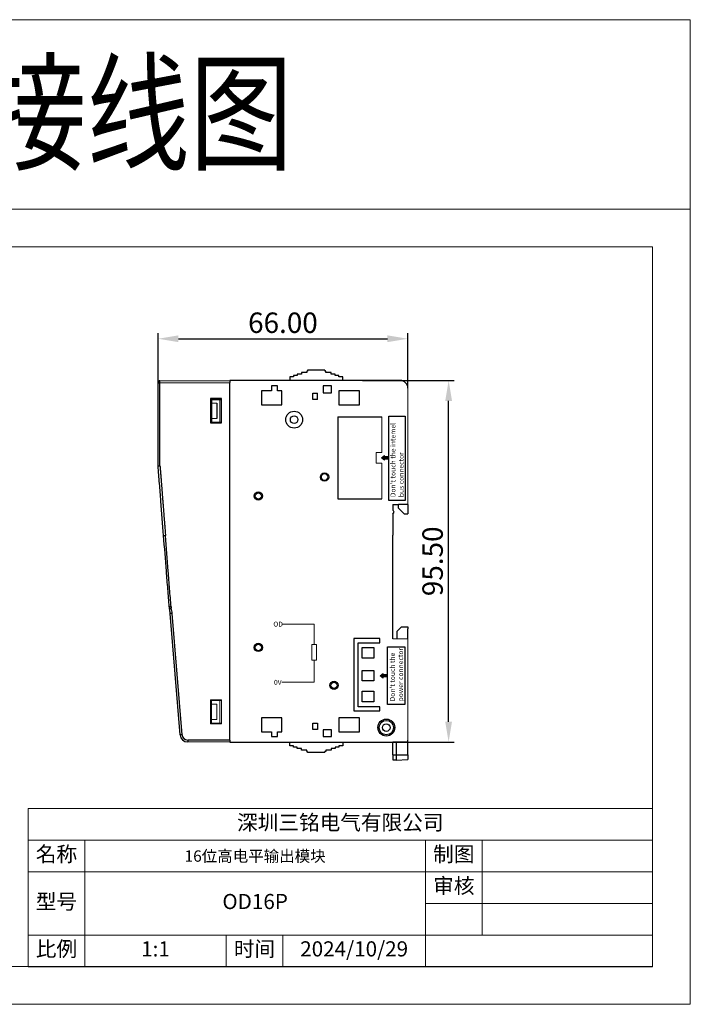
# Model space of a CAD drawing. Units: millimetres. Extents: x 1157 to 1454, y 3840 to 4100.
# Drawn here: x 1277 to 1454, y 3840 to 4100 of the extents above; entities that cross this region are included whole.
import ezdxf

# ---------------------------------------------------------------- set-up
doc = ezdxf.new("R2010")
doc.units = ezdxf.units.MM
doc.layers.get('0').update_dxf_attribs({"lineweight": 18})
for name, color, linetype, lineweight in [('DIM', 3, 'Continuous', 13), ('DWG', 7, 'Continuous', 30), ('尺寸线层', 3, 'Continuous', 18)]:
    doc.layers.add(name, color=color, linetype=linetype, lineweight=lineweight)
doc.styles.add('标准', font='txt', dxfattribs={"width": 0.8})
doc.dimstyles.new('YanXiu', dxfattribs={"dimscale": 10, "dimtxt": 0.18, "dimasz": 0.18, "dimexe": 0.05, "dimexo": 0, "dimgap": 0.05, "dimtad": 1, "dimzin": 0, "dimdsep": 46, "dimtxsty": 'Standard', "dimcen": 0.05, "dimdle": 0.36, "dimclrd": 256, "dimclre": 256, "dimclrt": 4, "dimazin": 0, "dimtfac": 1, "dimtmove": 0, "dimatfit": 3, "dimfxl": 1, "dimtolj": 1, "dimarcsym": 0})

# ---------------------------------------------------------------- blocks, each defined once
blk = doc.blocks.new('*X3')
at = {"layer": '尺寸线层'}
for points in [[(1318.6, 4016.65), (1318.6, 4014.85), (1313.2, 4015.75)], [(1373.8, 4016.65), (1373.8, 4014.85), (1379.2, 4015.75)]]:
    blk.add_hatch(color=256, dxfattribs=at).paths.add_polyline_path(points, flags=0)
at = {"layer": '尺寸线层', "linetype": 'Continuous', "lineweight": -2}
for p, q in [((1313.2, 4003.16), (1313.2, 4017.25)), ((1379.2, 4002.73), (1379.2, 4017.25)), ((1318.6, 4015.75), (1373.8, 4015.75))]:
    blk.add_line(p, q, dxfattribs=at)
at = {"layer": '尺寸线层', "lineweight": 0, "insert": (1346.2, 4019.98), "char_height": 5.4, "width": 32.5311, "attachment_point": 5, "style": '标准'}
blk.add_mtext('\\T1.1;66.00', dxfattribs=at)
blk = doc.blocks.new('*X4')
at = {"layer": '尺寸线层'}
for points in [[(1389.08, 3999.33), (1390.88, 3999.33), (1389.98, 4004.73)], [(1389.08, 3914.63), (1390.88, 3914.63), (1389.98, 3909.23)]]:
    blk.add_hatch(color=256, dxfattribs=at).paths.add_polyline_path(points, flags=0)
at = {"layer": '尺寸线层', "linetype": 'Continuous', "lineweight": -2}
for p, q in [((1367.22, 4004.73), (1391.48, 4004.73)), ((1389.98, 3914.63), (1389.98, 3999.33)), ((1367.22, 3909.23), (1391.48, 3909.23))]:
    blk.add_line(p, q, dxfattribs=at)
at = {"layer": '尺寸线层', "lineweight": 0, "insert": (1385.75, 3956.98), "char_height": 5.4, "width": 32.8223, "attachment_point": 5, "rotation": 90, "style": '标准'}
blk.add_mtext('\\T1.1;95.50', dxfattribs=at)
blk = doc.blocks.new('*X7')
at = {"color": 0, "lineweight": 0}
blk.add_lwpolyline([(-0.09, -1.37), (1.18, -1.37), (1.18, 2.79), (-0.09, 2.79)], close=True, dxfattribs=at)
blk = doc.blocks.new('*X6')
at = {"color": 0, "linetype": 'ByBlock', "lineweight": -2}
blk.add_blockref('*X7', (0, 0), dxfattribs=at)
blk = doc.blocks.new('*T14')
at = {"layer": 'DIM', "color": 0, "linetype": 'ByBlock', "lineweight": -2}
for p, q in [((0, 0), (165, 0)), ((0, 0), (0, -41.73)), ((165, 0), (165, -41.73)), ((0, -8.35), (165, -8.35)), ((15, -8.35), (15, -41.73)), ((105, -8.35), (105, -41.73)), ((120, -8.35), (120, -33.38)), ((0, -16.7), (165, -16.7)), ((105, -25.04), (165, -25.04)), ((0, -33.38), (165, -33.38)), ((52.33, -33.38), (52.33, -41.73)), ((67.33, -33.38), (67.33, -41.73)), ((0, -41.73), (165, -41.73))]:
    blk.add_line(p, q, dxfattribs=at)
at = {"layer": 'DIM', "color": 0, "attachment_point": 5}
for s, insert, char_height, width in [('深圳三铭电气有限公司', (82.5, -4.17), 4, 162), ('名称', (7.5, -12.52), 4, 12), ('制图', (112.5, -12.52), 4, 12), ('{\\fSimHei|b0|i0|c134|p2;16位高电平输出模块}', (60, -12.52), 3, 87), ('审核', (112.5, -20.87), 4, 12), ('型号', (7.5, -25.04), 4, 12), ('OD16P', (60, -25.04), 4, 87), ('比例', (7.5, -37.55), 4, 12), ('1:1', (33.67, -37.55), 4, 34.3333), ('时间', (59.83, -37.55), 4, 12), ('2024/10/29', (86.17, -37.55), 4, 34.6667)]:
    blk.add_mtext(s, dxfattribs=dict(at, insert=insert, char_height=char_height, width=width))

msp = doc.modelspace()

# ---------------------------------------------------------------- hatches: boundary and pattern name
at = {"lineweight": 0}
for points in [[(1374.21, 3983.993), (1374.21, 3984.309), (1374.21, 3984.626), (1373.045, 3984.626), (1373.045, 3984.91), (1372.219, 3984.309), (1373.045, 3983.709), (1373.045, 3983.993)], [(1372.705, 3926.438), (1373.87, 3926.438), (1373.87, 3926.755), (1373.87, 3927.071), (1372.705, 3927.071), (1372.705, 3927.355), (1371.879, 3926.755), (1372.705, 3926.154)]]:
    msp.add_hatch(color=0, dxfattribs=at).paths.add_polyline_path(points, flags=0)

# ---------------------------------------------------------------- linework, layer by layer
at = {"color": 0, "lineweight": 0}
for p, q in [((1345.934, 3940.398), (1354.448, 3940.398)), ((1354.448, 3940.398), (1354.448, 3935.02)), ((1375.202, 3936.501), (1379.202, 3936.501)), ((1354.448, 3930.858), (1354.448, 3925.046)), ((1345.934, 3925.046), (1354.448, 3925.046))]:
    msp.add_line(p, q, dxfattribs=at)
for points in [[(1156.85, 4100), (1453.85, 4100), (1453.85, 4050), (1156.85, 4050)], [(1156.85, 4050), (1453.85, 4050), (1453.85, 3840), (1156.85, 3840)], [(1166.85, 4040), (1443.85, 4040), (1443.85, 3850), (1166.85, 3850)]]:
    msp.add_lwpolyline(points, close=True)
at = {"layer": 'DIM', "color": 0, "lineweight": -2}
for points in [[(1374.21, 3995.35), (1378.521, 3995.35), (1378.521, 3973.068), (1374.21, 3973.068)], [(1373.87, 3934.374), (1378.409, 3934.374), (1378.409, 3919.135), (1373.87, 3919.135)]]:
    msp.add_lwpolyline(points, close=True, dxfattribs=at)
at = {"layer": 'DIM', "color": 0}
for points in [[(1374.21, 3984.309), (1374.21, 3984.626), (1373.045, 3984.626), (1373.045, 3984.91), (1372.219, 3984.309), (1373.045, 3983.709), (1373.045, 3983.993), (1374.21, 3983.993)], [(1373.87, 3926.755), (1373.87, 3927.071), (1372.705, 3927.071), (1372.705, 3927.355), (1371.879, 3926.755), (1372.705, 3926.154), (1372.705, 3926.438), (1373.87, 3926.438)]]:
    msp.add_lwpolyline(points, close=True, dxfattribs=at)
at = {"layer": 'DWG', "linetype": 'Continuous', "lineweight": -2}
for p, q in [((1351.102, 4006.83), (1351.102, 4006.43)), ((1352.502, 4006.83), (1351.102, 4006.83)), ((1352.502, 4007.23), (1352.502, 4006.83)), ((1352.689, 4007.23), (1352.502, 4007.23)), ((1352.689, 4007.43), (1352.689, 4007.23)), ((1352.702, 4007.43), (1352.689, 4007.43)), ((1357.3, 4007.43), (1352.702, 4007.43)), ((1357.3, 4007.43), (1357.302, 4007.43)), ((1357.302, 4007.43), (1357.302, 4007.23)), ((1357.502, 4007.23), (1357.302, 4007.23)), ((1357.502, 4006.83), (1357.502, 4007.23)), ((1358.902, 4006.83), (1357.502, 4006.83)), ((1358.902, 4006.43), (1358.902, 4006.83)), ((1313.202, 4004.134), (1313.699, 4004.134)), ((1313.202, 3982.183), (1313.202, 4004.134)), ((1313.699, 4004.134), (1332.202, 4004.23)), ((1313.699, 3982.198), (1313.699, 4004.134)), ((1313.7, 4004.634), (1332.202, 4004.73)), ((1332.202, 4004.73), (1332.202, 4004.23)), ((1377.202, 4004.73), (1332.202, 4004.73)), ((1332.202, 3909.73), (1332.202, 4004.23)), ((1348.002, 4005.73), (1348.002, 4004.73)), ((1349.002, 4005.73), (1348.002, 4005.73)), ((1349.002, 4006.03), (1349.002, 4005.73)), ((1350.002, 4006.03), (1349.002, 4006.03)), ((1351.102, 4006.43), (1350.002, 4006.43)), ((1350.002, 4006.43), (1350.002, 4006.03)), ((1360.002, 4006.43), (1358.902, 4006.43)), ((1360.002, 4006.03), (1360.002, 4006.43)), ((1361.002, 4006.03), (1360.002, 4006.03)), ((1361.002, 4005.73), (1361.002, 4006.03)), ((1362.002, 4005.73), (1361.002, 4005.73)), ((1362.002, 4004.73), (1362.002, 4005.73)), ((1343.149, 4002.033), (1340.499, 4002.033)), ((1340.499, 4002.033), (1340.499, 3998.28)), ((1344.754, 4003.283), (1343.149, 4003.283)), ((1343.149, 4003.283), (1343.149, 4002.033)), ((1344.754, 4002.033), (1344.754, 4003.283)), ((1345.904, 4002.033), (1344.754, 4002.033)), ((1345.904, 3998.28), (1345.904, 4002.033)), ((1359.052, 4003.282), (1356.851, 4003.282)), ((1356.851, 4003.282), (1356.851, 4001.479)), ((1356.851, 4001.479), (1359.052, 4001.479)), ((1359.052, 4001.479), (1359.052, 4003.282)), ((1366.404, 4002.033), (1360.999, 4002.033)), ((1360.999, 4002.033), (1360.999, 3998.28)), ((1366.404, 3998.28), (1366.404, 4002.033)), ((1327.084, 3999.937), (1327.084, 3993.524)), ((1330.002, 3999.937), (1327.084, 3999.937)), ((1327.302, 3999.73), (1330.001, 3999.73)), ((1327.302, 3999.67), (1327.302, 3999.73)), ((1327.302, 3999.67), (1327.302, 3993.791)), ((1330.002, 3993.523), (1330.002, 3999.937)), ((1354.102, 3999.704), (1354.102, 4001.382)), ((1354.102, 4001.382), (1355.302, 4001.382)), ((1355.302, 3999.704), (1354.102, 3999.704)), ((1355.302, 3999.704), (1355.302, 4001.382)), ((1327.316, 3998.731), (1327.315, 3998.73)), ((1328.702, 3998.73), (1328.702, 3994.73)), ((1340.499, 3998.28), (1345.904, 3998.28)), ((1360.999, 3998.28), (1366.404, 3998.28)), ((1327.302, 3993.73), (1327.302, 3993.791)), ((1327.316, 3993.745), (1327.302, 3993.73)), ((1327.302, 3993.73), (1330.001, 3993.73)), ((1327.315, 3994.73), (1327.316, 3994.73)), ((1360.718, 3995.162), (1360.718, 3973.457)), ((1360.718, 3995.162), (1372.323, 3995.162)), ((1327.084, 3993.524), (1330.002, 3993.523)), ((1360.718, 3973.457), (1372.323, 3973.457)), ((1375.202, 3971.98), (1375.202, 3970.485)), ((1375.202, 3971.98), (1376.702, 3971.98)), ((1376.702, 3970.98), (1376.702, 3971.98)), ((1379.202, 3971.98), (1376.702, 3971.98)), ((1378.202, 3969.48), (1376.702, 3970.98)), ((1379.202, 3971.98), (1379.202, 3972.074)), ((1379.202, 3971.98), (1379.202, 3969.48)), ((1375.202, 3969.461), (1375.202, 3964.013)), ((1378.202, 3969.48), (1379.202, 3969.48)), ((1375.202, 3964.013), (1375.202, 3964.007)), ((1375.202, 3964.007), (1375.202, 3963.913)), ((1375.202, 3936.501), (1375.202, 3963.913)), ((1319.047, 3911.126), (1316.429, 3943.196)), ((1319.542, 3911.167), (1316.925, 3943.237)), ((1375.202, 3943.202), (1375.203, 3943.195)), ((1376.402, 3938.508), (1377.007, 3939.114)), ((1377.007, 3939.114), (1377.573, 3939.679)), ((1377.573, 3939.679), (1379.202, 3939.708)), ((1379.202, 3939.701), (1379.202, 3939.708)), ((1379.202, 3939.701), (1379.202, 3939.114)), ((1379.202, 3936.41), (1379.202, 3939.114)), ((1371.782, 3936.588), (1364.977, 3936.588)), ((1364.977, 3936.588), (1364.977, 3917.483)), ((1371.782, 3935.483), (1371.782, 3936.588)), ((1376.402, 3938.501), (1376.402, 3938.508)), ((1376.402, 3936.501), (1376.402, 3938.501)), ((1366.082, 3918.588), (1366.082, 3935.483)), ((1366.082, 3935.483), (1371.782, 3935.483)), ((1367.126, 3931.382), (1367.126, 3934.189)), ((1367.126, 3934.189), (1370.233, 3934.189)), ((1370.233, 3934.189), (1370.233, 3931.382)), ((1370.233, 3931.382), (1367.126, 3931.382)), ((1367.126, 3925.382), (1367.126, 3928.189)), ((1367.126, 3928.189), (1370.233, 3928.189)), ((1370.233, 3928.189), (1370.233, 3925.382)), ((1370.233, 3925.382), (1367.126, 3925.382)), ((1367.126, 3919.882), (1367.126, 3922.689)), ((1367.126, 3922.689), (1370.233, 3922.689)), ((1370.233, 3922.689), (1370.233, 3919.882)), ((1371.782, 3918.588), (1366.082, 3918.588)), ((1370.233, 3919.882), (1367.126, 3919.882)), ((1371.782, 3917.483), (1371.782, 3918.588)), ((1345.904, 3915.681), (1340.499, 3915.681)), ((1340.499, 3915.681), (1340.499, 3911.928)), ((1345.904, 3911.928), (1345.904, 3915.681)), ((1360.999, 3915.681), (1360.999, 3911.928)), ((1366.404, 3915.681), (1360.999, 3915.681)), ((1364.977, 3917.483), (1371.782, 3917.483)), ((1366.404, 3911.928), (1366.404, 3915.681)), ((1354.102, 3914.227), (1355.302, 3914.227)), ((1354.102, 3912.579), (1354.102, 3914.227)), ((1355.302, 3914.227), (1355.302, 3912.579)), ((1340.499, 3911.928), (1343.149, 3911.928)), ((1343.149, 3911.928), (1343.149, 3910.678)), ((1343.149, 3910.678), (1344.754, 3910.678)), ((1344.754, 3910.678), (1344.754, 3911.928)), ((1344.754, 3911.928), (1345.904, 3911.928)), ((1355.302, 3912.579), (1354.102, 3912.579)), ((1356.851, 3912.481), (1356.851, 3910.678)), ((1359.052, 3912.481), (1356.851, 3912.481)), ((1356.851, 3910.678), (1359.052, 3910.678)), ((1359.052, 3910.678), (1359.052, 3912.481)), ((1360.999, 3911.928), (1366.404, 3911.928)), ((1332.202, 3909.73), (1321.03, 3909.789)), ((1332.202, 3909.23), (1321.03, 3909.289)), ((1332.202, 3909.73), (1332.202, 3909.23)), ((1332.202, 3909.23), (1375.202, 3909.23)), ((1348.002, 3908.23), (1348.002, 3909.23)), ((1349.002, 3908.23), (1348.002, 3908.23)), ((1349.002, 3907.93), (1349.002, 3908.23)), ((1350.002, 3907.93), (1349.002, 3907.93)), ((1350.002, 3907.53), (1350.002, 3907.93)), ((1361.002, 3907.93), (1360.002, 3907.93)), ((1360.002, 3907.93), (1360.002, 3907.53)), ((1362.002, 3908.23), (1361.002, 3908.23)), ((1361.002, 3908.23), (1361.002, 3907.93)), ((1362.002, 3909.23), (1362.002, 3908.23)), ((1378.706, 3909.261), (1375.202, 3909.23)), ((1375.202, 3905.85), (1375.202, 3909.231)), ((1376.107, 3909.238), (1376.107, 3905.839)), ((1379.202, 3909.426), (1379.202, 3909.761)), ((1379.202, 3909.425), (1379.202, 3909.426)), ((1379.202, 3905.897), (1379.202, 3909.425)), ((1351.102, 3907.53), (1350.002, 3907.53)), ((1351.102, 3907.13), (1351.102, 3907.53)), ((1352.502, 3907.13), (1351.102, 3907.13)), ((1352.502, 3906.73), (1352.502, 3907.13)), ((1352.689, 3906.73), (1352.502, 3906.73)), ((1352.689, 3906.53), (1352.689, 3906.73)), ((1352.702, 3906.53), (1352.689, 3906.53)), ((1357.3, 3906.53), (1352.702, 3906.53)), ((1357.3, 3906.53), (1357.302, 3906.53)), ((1357.302, 3906.53), (1357.302, 3906.73)), ((1357.502, 3906.73), (1357.302, 3906.73)), ((1358.902, 3907.13), (1357.502, 3907.13)), ((1357.502, 3907.13), (1357.502, 3906.73)), ((1360.002, 3907.53), (1358.902, 3907.53)), ((1358.902, 3907.53), (1358.902, 3907.13)), ((1375.202, 3905.85), (1376.107, 3905.842)), ((1375.202, 3905.85), (1375.202, 3904.533)), ((1376.107, 3905.839), (1379.202, 3905.897)), ((1376.107, 3905.839), (1376.107, 3904.512)), ((1379.202, 3905.897), (1379.202, 3904.62)), ((1375.202, 3904.533), (1376.107, 3904.518)), ((1376.107, 3904.512), (1379.202, 3904.62))]:
    msp.add_line(p, q, dxfattribs=at)
at = {"layer": 'DWG', "linetype": 'Continuous', "lineweight": 0}
for p, q in [((1379.202, 4002.73), (1379.202, 3972.074)), ((1329.562, 3993.73), (1329.562, 3999.73)), ((1327.302, 3998.73), (1328.702, 3998.73)), ((1327.302, 3994.73), (1328.702, 3994.73)), ((1370.823, 3985.707), (1372.323, 3985.707)), ((1370.823, 3982.912), (1370.823, 3985.707)), ((1372.323, 3982.912), (1370.823, 3982.912)), ((1379.202, 3936.41), (1379.202, 3909.761)), ((1327.084, 3920.437), (1327.084, 3914.024)), ((1330.002, 3920.437), (1327.084, 3920.437)), ((1327.302, 3920.23), (1330.001, 3920.23)), ((1327.302, 3920.17), (1327.302, 3920.23)), ((1327.302, 3920.17), (1327.302, 3914.291)), ((1327.302, 3919.23), (1328.702, 3919.23)), ((1327.316, 3919.231), (1327.315, 3919.23)), ((1328.702, 3919.23), (1328.702, 3915.23)), ((1329.562, 3914.23), (1329.562, 3920.23)), ((1330.002, 3914.023), (1330.002, 3920.437)), ((1327.084, 3914.024), (1330.002, 3914.023)), ((1327.302, 3915.23), (1328.702, 3915.23)), ((1327.302, 3914.23), (1327.302, 3914.291)), ((1327.316, 3914.245), (1327.302, 3914.23)), ((1327.302, 3914.23), (1330.001, 3914.23)), ((1327.315, 3915.23), (1327.316, 3915.23))]:
    msp.add_line(p, q, dxfattribs=at)
at = {"layer": 'DWG', "color": 0, "linetype": 'Continuous', "lineweight": 0}
for p, q in [((1372.323, 3985.707), (1372.323, 3995.162)), ((1372.323, 3973.457), (1372.323, 3982.912))]:
    msp.add_line(p, q, dxfattribs=at)
at = {"layer": 'DWG', "linetype": 'Continuous', "lineweight": -2}
for centre, radius in [((1349.161, 3994.384), 2.237), ((1349.161, 3994.384), 1.001), ((1357.202, 3979.23), 1.101), ((1339.702, 3974.23), 1.101), ((1339.702, 3974.23), 0.85), ((1339.702, 3934.23), 1.101), ((1339.702, 3934.23), 0.85), ((1359.702, 3924.23), 1.101), ((1359.702, 3924.23), 0.85), ((1373.515, 3913.071), 2.237), ((1373.515, 3913.071), 1.902), ((1373.515, 3913.071), 1.001)]:
    msp.add_circle(centre, radius, dxfattribs=at)
at = {"layer": 'DWG', "linetype": 'Continuous', "lineweight": 0}
msp.add_circle((1357.202, 3979.23), 0.85, dxfattribs=at)
at = {"layer": 'DWG', "linetype": 'Continuous', "lineweight": -2}
for centre, radius, start, end in [((1313.702, 4004.134), 0.5, 90.3, 180), ((1377.202, 4002.73), 2, 360, 90), ((1375.009, 3969.973), 0.547, 290.56604, 69.43396), ((1308.455, 3942.545), 8, 4.66686, 13.83549), ((1321.04, 3911.289), 2, 184.66659, 269.7), ((1321.038, 3911.289), 1.5, 184.6665, 269.7), ((1378.702, 3909.761), 0.5, 270.5, 0)]:
    msp.add_arc(centre, radius, start, end, dxfattribs=at)
for centre, major_axis, ratio, start_param, end_param in [((1316.637, 3944.988), (-0.498, -0.042), 0.0004385, 4.7176066, 5.9393924), ((1316.709, 3944.578), (0.485, 0.12), 0.0012521, 1.5758804, 3.1415927), ((1308.453, 3942.545), (8.5, 0), 1, 0.081452, 0.2414749), ((1316.927, 3943.237), (0.498, 0.041), 0.000426, 1.576015, 3.1415927), ((1319.545, 3911.167), (-0.498, -0.041), 0.000426, 4.7176076, 6.2831853), ((1321.032, 3909.789), (-0.003, -0.5), 0.0052359, 4.7124164, 6.2831853)]:
    msp.add_ellipse(centre, major_axis=major_axis, ratio=ratio, start_param=start_param, end_param=end_param, dxfattribs=at)
for points, degree, knots in [([(1313.699, 4004.134), (1313.699, 4004.214), (1313.698, 4004.345), (1313.698, 4004.483), (1313.698, 4004.555), (1313.698, 4004.6), (1313.698, 4004.622), (1313.699, 4004.631), (1313.699, 4004.633), (1313.699, 4004.633), (1313.699, 4004.634), (1313.699, 4004.634), (1313.699, 4004.634)], 3, [0, 0, 0, 0, 0.15250559, 0.2491762, 0.32235368, 0.3744741, 0.43713164, 0.46849818, 0.48418617, 0.49203076, 0.49991941, 0.50002992, 0.50002992, 0.50002992, 0.50002992]), ([(1313.202, 3982.183), (1313.202, 3982.183), (1313.212, 3982.183), (1313.249, 3982.184), (1313.277, 3982.185), (1313.347, 3982.187), (1313.39, 3982.189), (1313.485, 3982.192), (1313.538, 3982.193), (1313.622, 3982.196), (1313.651, 3982.197), (1313.687, 3982.198), (1313.693, 3982.198), (1313.699, 3982.198)], 3, [0, 0, 0, 0, 0.10745192, 0.10745192, 0.21490237, 0.21490237, 0.32237614, 0.32237614, 0.42989904, 0.42989904, 0.48601216, 0.48601216, 0.49761589, 0.49761589, 0.49761589, 0.49761589]), ([(1314.67, 3963.753), (1314.43, 3966.794), (1314.191, 3969.834), (1313.831, 3974.427), (1313.708, 3975.978), (1313.461, 3979.081), (1313.297, 3980.63), (1313.202, 3982.183)], 3, [0, 0, 0, 0, 9.1503178, 9.1503178, 13.8193642, 13.8193642, 18.4884106, 18.4884106, 18.4884106, 18.4884106]), ([(1313.699, 3982.198), (1313.711, 3981.998), (1313.719, 3981.907), (1313.722, 3981.862), (1313.745, 3981.617), (1313.767, 3981.379), (1313.797, 3981.036), (1313.834, 3980.609), (1313.894, 3979.874), (1313.962, 3979.042), (1314.08, 3977.548), (1314.234, 3975.612), (1314.446, 3972.897), (1314.621, 3970.657), (1315.159, 3963.753)], 2, [0, 0, 0, 0.2907645, 0.2907645, 0.5815291, 0.5815291, 1.1630581, 1.1630581, 2.3261162, 2.3261162, 4.6522325, 4.6522325, 9.304465, 9.304465, 18.503044, 18.503044, 18.503044]), ([(1314.67, 3963.753), (1314.677, 3963.753), (1314.691, 3963.753), (1314.729, 3963.753), (1314.779, 3963.753), (1314.861, 3963.753), (1314.963, 3963.753), (1315.061, 3963.753), (1315.118, 3963.753), (1315.146, 3963.753), (1315.159, 3963.753)], 3, [0, 0, 0, 0, 0.06010397, 0.12222876, 0.18125134, 0.24459316, 0.36651446, 0.42770638, 0.46153134, 0.48893798, 0.48893798, 0.48893798, 0.48893798]), ([(1316.168, 3944.949), (1316.103, 3945.732), (1316.041, 3946.515), (1315.916, 3948.082), (1315.853, 3948.866), (1315.664, 3951.216), (1315.539, 3952.783), (1315.165, 3957.485), (1314.917, 3960.619), (1314.67, 3963.753)], 3, [0, 0, 0, 0, 2.3580103, 2.3580103, 4.7160205, 4.7160205, 9.432041, 9.432041, 18.8640821, 18.8640821, 18.8640821, 18.8640821]), ([(1316.635, 3944.988), (1316.569, 3945.769), (1316.508, 3946.551), (1316.385, 3948.115), (1316.323, 3948.897), (1316.138, 3951.243), (1316.015, 3952.806), (1315.647, 3957.498), (1315.402, 3960.625), (1315.159, 3963.753)], 3, [0, 0, 0, 0, 2.3528856, 2.3528856, 4.7057713, 4.7057713, 9.4115425, 9.4115425, 18.823085, 18.823085, 18.823085, 18.823085])]:
    msp.add_open_spline(points, degree=degree, knots=knots, dxfattribs=at)
for points, degree in [([(1313.202, 3982.183), (1313.202, 3982.183)], 1), ([(1316.168, 3944.949), (1316.163, 3944.782), (1316.184, 3944.619), (1316.223, 3944.458)], 3), ([(1316.635, 3944.988), (1316.65, 3944.806), (1316.706, 3944.578)], 2)]:
    msp.add_open_spline(points, degree=degree, dxfattribs=at)

# ---------------------------------------------------------------- block references
at = {"lineweight": 0, "xscale": -1, "rotation": 180}
msp.add_blockref('*X6', (1353.902, 3933.651), dxfattribs=at)
msp.add_blockref('*T14', (1278.85, 3891.667))

# ---------------------------------------------------------------- texts
at = {"style": '标准', "width": 0.8}
msp.add_text('接线图', height=25, dxfattribs=at).set_placement((1267.007, 4062.827))
at = {"color": 0, "lineweight": 0, "char_height": 1.3, "attachment_point": 1, "style": '标准'}
for s, heights, insert in [('\\T1.1;OD', [1.3], (1343.665, 3941.033)), ('\\T1.1;0V', [1.315], (1343.837, 3925.67))]:
    msp.add_mtext_dynamic_manual_height_columns(s, width=25.59801, gutter_width=11, heights=heights, dxfattribs=dict(at, insert=insert))
at = {"layer": 'DIM', "color": 0, "lineweight": -2, "char_height": 1.3, "attachment_point": 1, "rotation": 90, "style": '标准'}
for s, width, insert in [("\\T1.1;Don't touch the intemel\\Pbus connector", 32.02217, (1374.631, 3973.916)), ("\\T1.1;Don't touch the\\Ppower connector", 43.08787, (1374.482, 3919.983))]:
    msp.add_mtext_dynamic_manual_height_columns(s, width=width, gutter_width=11, heights=[26.33], dxfattribs=dict(at, insert=insert))

# ---------------------------------------------------------------- dimensions: what is measured, and where the dimension line sits
at = {"layer": '尺寸线层', "color": 0, "lineweight": 0}
dim = msp.add_linear_dim(base=(1379.202, 4015.747), p1=(1313.202, 4003.164), p2=(1379.202, 4002.73), dimstyle='YanXiu', override={"dimscale": 30, "dimtxsty": '标准', "dimsah": 1, "dimclrt": 256, "dimtzin": 8}, dxfattribs=at)
dim.commit()
dim.dimension.update_dxf_attribs({"geometry": '*X3', "text_midpoint": (1346.202, 4019.978)})
dim = msp.add_linear_dim(base=(1389.983, 4004.73), p1=(1367.22, 3909.23), p2=(1367.22, 4004.73), angle=90, dimstyle='YanXiu', override={"dimscale": 30, "dimtxsty": '标准', "dimsah": 1, "dimclrt": 256, "dimtzin": 8}, dxfattribs=at)
dim.commit()
dim.dimension.update_dxf_attribs({"geometry": '*X4', "text_midpoint": (1385.753, 3956.98)})

doc.saveas('drawing.dxf')
